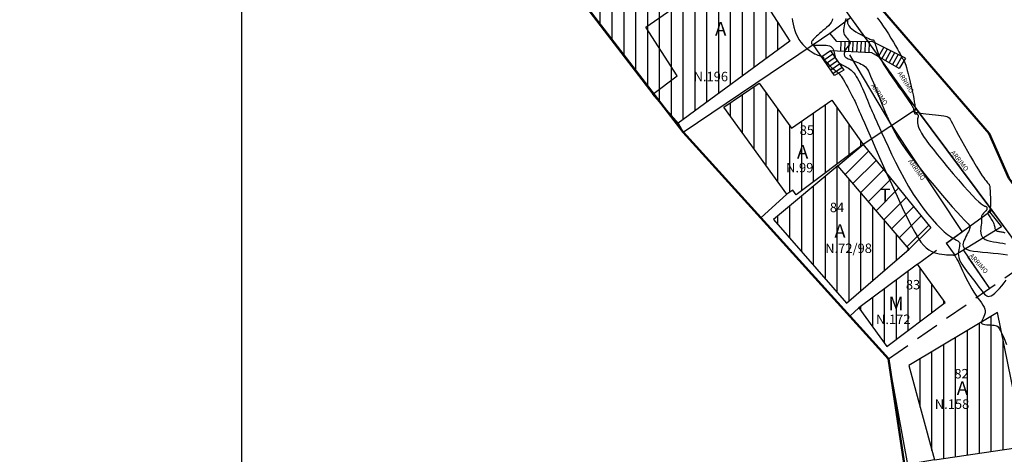
# Model space of a CAD drawing. Extents: x 182417 to 183445, y 1672733 to 1673510.
# Drawn here: x 182584 to 182656, y 1673000 to 1673032 of the extents above; entities that cross this region are included whole.
import ezdxf
from ezdxf.enums import TextEntityAlignment as Align

# ---------------------------------------------------------------- set-up
doc = ezdxf.new("R2010")
doc.units = 0
doc.header["$LTSCALE"] = 7
doc.header["$MEASUREMENT"] = 0
doc.linetypes.add('HIDDEN', pattern=[0.375, 0.25, -0.125])
for name, color, linetype in [('C-PRI', 48, 'CONTINUOUS'), ('C-SEC', 48, 'CONTINUOUS'), ('celso-polilinhas', 30, 'CONTINUOUS'), ('DIV-MURO-OU-PAREDE', 7, 'CONTINUOUS'), ('DIV-PROJETADA', 7, 'HIDDEN'), ('EDIF-ALVENARIA', 4, 'CONTINUOUS'), ('EDIF-ESCADA', 7, 'CONTINUOUS'), ('EDIF-MADEIRA', 101, 'CONTINUOUS'), ('HACH-T', 7, 'CONTINUOUS'), ('HATCH-ALV', 4, 'CONTINUOUS'), ('HATCH-MADEIRA', 101, 'CONTINUOUS'), ('MALHA', 9, 'CONTINUOUS'), ('NUMERO-LOTE', 7, 'CONTINUOUS'), ('REFCADASTRAL', 7, 'CONTINUOUS'), ('TELHEIRO', 7, 'CONTINUOUS'), ('TEXTO-EDIF-ALV', 4, 'CONTINUOUS'), ('TEXTO-EDIF-MAD', 101, 'CONTINUOUS'), ('TEXTOS', 7, 'CONTINUOUS')]:
    doc.layers.add(name, color=color, linetype=linetype)
doc.layers.add('ploigonal', color=2, linetype='CONTINUOUS', lineweight=50)
doc.styles.add('ROMANS', font='romans', dxfattribs={"height": 0.5})
pattern_1 = [(45, (0, 0), (-0.61871843354, 0.61871843354), [])]
pattern_2 = [(90, (0, 0), (-0.875, 2e-16), [])]

msp = doc.modelspace()

# ---------------------------------------------------------------- hatches: boundary and pattern name
at = {"layer": 'HACH-T'}
h = msp.add_hatch(dxfattribs=at)
h.set_pattern_fill('ANSI31', color=256, scale=7, style=0)
h.set_pattern_definition(pattern_1)
h.paths.add_polyline_path([(182649.309, 1673015.464), (182644.043, 1673021.625), (182645.915, 1673023.204), (182650.92, 1673017.049)])
h.paths.add_polyline_path([(182646.924, 1673018.694), (182648.091, 1673018.694), (182648.091, 1673020.194), (182646.924, 1673020.194)], flags=24)
at = {"layer": 'HATCH-ALV'}
h = msp.add_hatch(dxfattribs=at)
h.set_pattern_fill('ANSI31', color=256, scale=7, angle=45, style=0)
h.set_pattern_definition(pattern_2)
h.paths.add_polyline_path([(182630.383, 1673026.926), (182632.181, 1673028.275), (182629.867, 1673031.887), (182635.699, 1673035.939), (182632.208, 1673040.755), (182624.411, 1673034.712)])
h.paths.add_polyline_path([(182626.518, 1673032.947), (182632.618, 1673032.947), (182632.618, 1673034.547), (182626.518, 1673034.547)], flags=24)
h.paths.add_polyline_path([(182629.049, 1673036.321), (182630.533, 1673036.321), (182630.533, 1673037.371), (182629.049, 1673037.371)], flags=24)
h.paths.add_polyline_path([(182628.921, 1673034.368), (182630.183, 1673034.368), (182630.183, 1673035.868), (182628.921, 1673035.868)], flags=24)
h = msp.add_hatch(dxfattribs=at)
h.set_pattern_fill('ANSI31', color=256, scale=7, angle=45, style=0)
h.set_pattern_definition(pattern_2)
h.paths.add_polyline_path([(182636.756, 1673036.673), (182640.513, 1673030.835), (182632.239, 1673024.791), (182630.383, 1673026.926), (182632.181, 1673028.275), (182629.867, 1673031.887)])
h.paths.add_polyline_path([(182633.351, 1673027.703), (182636.534, 1673027.703), (182636.534, 1673028.753), (182633.351, 1673028.753)], flags=24)
h.paths.add_polyline_path([(182634.279, 1673032.933), (182635.762, 1673032.933), (182635.762, 1673033.983), (182634.279, 1673033.983)], flags=24)
h.paths.add_polyline_path([(182634.776, 1673031.011), (182636.037, 1673031.011), (182636.037, 1673032.511), (182634.776, 1673032.511)], flags=24)
h = msp.add_hatch(dxfattribs=at)
h.set_pattern_fill('ANSI31', color=256, scale=7, angle=45, style=0)
h.set_pattern_definition(pattern_2)
h.paths.add_polyline_path([(182643.598, 1673026.472), (182645.915, 1673023.204), (182640.979, 1673019.484), (182640.719, 1673019.82), (182640.272, 1673019.525), (182635.634, 1673025.957), (182638.24, 1673027.738), (182640.635, 1673024.403)])
h.paths.add_polyline_path([(182640.182, 1673020.966), (182642.665, 1673020.966), (182642.665, 1673022.016), (182640.182, 1673022.016)], flags=24)
h.paths.add_polyline_path([(182641.154, 1673023.738), (182642.637, 1673023.738), (182642.637, 1673024.788), (182641.154, 1673024.788)], flags=24)
h.paths.add_polyline_path([(182640.83, 1673021.916), (182642.092, 1673021.916), (182642.092, 1673023.416), (182640.83, 1673023.416)], flags=24)
h = msp.add_hatch(dxfattribs=at)
h.set_pattern_fill('ANSI31', color=256, scale=7, angle=45, style=0)
h.set_pattern_definition(pattern_2)
h.paths.add_polyline_path([(182649.309, 1673015.464), (182644.043, 1673021.625), (182639.294, 1673017.662), (182644.694, 1673011.484)])
h.paths.add_polyline_path([(182642.981, 1673014.682), (182647.748, 1673014.682), (182647.748, 1673016.282), (182642.981, 1673016.282)], flags=24)
h.paths.add_polyline_path([(182643.381, 1673018.027), (182644.898, 1673018.027), (182644.898, 1673019.077), (182643.381, 1673019.077)], flags=24)
h.paths.add_polyline_path([(182643.587, 1673016.062), (182644.849, 1673016.062), (182644.849, 1673017.562), (182643.587, 1673017.562)], flags=24)
h = msp.add_hatch(dxfattribs=at)
h.set_pattern_fill('ANSI31', color=256, scale=7, angle=45, style=0)
h.set_pattern_definition(pattern_2)
h.paths.add_polyline_path([(182657.862, 1673000.88), (182655.851, 1673010.783), (182649.283, 1673006.873), (182651.19, 1672999.884)])
h.paths.add_polyline_path([(182651.17, 1673003.486), (182654.353, 1673003.486), (182654.353, 1673004.536), (182651.17, 1673004.536)], flags=24)
h.paths.add_polyline_path([(182652.581, 1673005.735), (182654.064, 1673005.735), (182654.064, 1673006.785), (182652.581, 1673006.785)], flags=24)
h.paths.add_polyline_path([(182652.629, 1673004.442), (182653.89, 1673004.442), (182653.89, 1673005.942), (182652.629, 1673005.942)], flags=24)
at = {"layer": 'HATCH-MADEIRA'}
h = msp.add_hatch(dxfattribs=at)
h.set_pattern_fill('ANSI31', color=256, scale=7, angle=45, style=0)
h.set_pattern_definition(pattern_2)
h.paths.add_polyline_path([(182647.673, 1673008.282), (182651.988, 1673011.535), (182649.928, 1673014.357), (182645.606, 1673011.127)])
h.paths.add_polyline_path([(182646.826, 1673009.756), (182650.01, 1673009.756), (182650.01, 1673010.806), (182646.826, 1673010.806)], flags=24)
h.paths.add_polyline_path([(182648.998, 1673012.316), (182650.481, 1673012.316), (182650.481, 1673013.366), (182648.998, 1673013.366)], flags=24)
h.paths.add_polyline_path([(182647.738, 1673010.693), (182649, 1673010.693), (182649, 1673012.193), (182647.738, 1673012.193)], flags=24)
at = {"layer": 'TELHEIRO'}
h = msp.add_hatch(dxfattribs=at)
h.set_pattern_fill('ANSI31', color=256, scale=7, style=0)
h.set_pattern_definition(pattern_1)
h.paths.add_polyline_path([(182649.309, 1673015.464), (182644.043, 1673021.625), (182645.915, 1673023.204), (182650.92, 1673017.049)])
h.paths.add_polyline_path([(182646.924, 1673018.694), (182648.091, 1673018.694), (182648.091, 1673020.194), (182646.924, 1673020.194)], flags=24)

# ---------------------------------------------------------------- linework, layer by layer
at = {"layer": 'C-PRI', "elevation": 20}
msp.add_lwpolyline([(182640.662, 1673032.51), (182640.695, 1673032.316), (182640.74, 1673032.103), (182640.798, 1673031.877), (182640.869, 1673031.644), (182640.956, 1673031.411), (182641.057, 1673031.185), (182641.174, 1673030.971), (182641.307, 1673030.775), (182641.452, 1673030.597), (182641.606, 1673030.438), (182641.763, 1673030.298), (182641.92, 1673030.175), (182642.074, 1673030.07), (182642.218, 1673029.982), (182642.351, 1673029.911), (182642.468, 1673029.857), (182642.569, 1673029.816), (182642.656, 1673029.787), (182642.73, 1673029.767), (182642.792, 1673029.752), (182642.843, 1673029.74), (182642.884, 1673029.728), (182642.916, 1673029.713), (182642.94, 1673029.692), (182642.961, 1673029.666), (182642.979, 1673029.633), (182642.998, 1673029.593), (182643.022, 1673029.546), (182643.052, 1673029.49), (182643.093, 1673029.426), (182643.147, 1673029.354), (182643.215, 1673029.272), (182643.296, 1673029.184), (182643.386, 1673029.092), (182643.482, 1673028.999), (182643.579, 1673028.908), (182643.676, 1673028.822), (182643.767, 1673028.743), (182643.851, 1673028.675), (182643.923, 1673028.618), (182643.987, 1673028.569), (182644.046, 1673028.522), (182644.103, 1673028.472), (182644.16, 1673028.413), (182644.221, 1673028.34), (182644.289, 1673028.247), (182644.368, 1673028.128), (182644.458, 1673027.98), (182644.559, 1673027.809), (182644.666, 1673027.62), (182644.776, 1673027.421), (182644.886, 1673027.218), (182644.992, 1673027.018), (182645.091, 1673026.829), (182645.18, 1673026.656), (182645.255, 1673026.505), (182645.318, 1673026.376), (182645.369, 1673026.267), (182645.411, 1673026.175), (182645.445, 1673026.099), (182645.471, 1673026.037), (182645.492, 1673025.987), (182645.509, 1673025.947), (182645.524, 1673025.912), (182645.544, 1673025.866), (182645.578, 1673025.789), (182645.633, 1673025.663), (182645.719, 1673025.469), (182645.843, 1673025.187), (182646.014, 1673024.798), (182646.239, 1673024.283), (182646.524, 1673023.632), (182646.858, 1673022.869), (182647.229, 1673022.029), (182647.622, 1673021.144), (182648.024, 1673020.247), (182648.423, 1673019.374), (182648.804, 1673018.556), (182649.154, 1673017.828), (182649.462, 1673017.215), (182649.734, 1673016.713), (182649.974, 1673016.308), (182650.19, 1673015.989), (182650.389, 1673015.742), (182650.577, 1673015.555), (182650.761, 1673015.415), (182650.947, 1673015.31), (182651.142, 1673015.229), (182651.34, 1673015.166), (182651.539, 1673015.121), (182651.733, 1673015.089), (182651.917, 1673015.068), (182652.087, 1673015.056), (182652.237, 1673015.049), (182652.364, 1673015.045), (182652.463, 1673015.041), (182652.538, 1673015.037), (182652.592, 1673015.032), (182652.63, 1673015.025), (182652.655, 1673015.015), (182652.672, 1673015.003), (182652.685, 1673014.987), (182652.698, 1673014.968), (182652.715, 1673014.942), (182652.737, 1673014.909), (182652.765, 1673014.862), (182652.802, 1673014.799), (182652.848, 1673014.715), (182652.905, 1673014.607), (182652.974, 1673014.47), (182653.056, 1673014.301), (182653.153, 1673014.097), (182653.263, 1673013.865), (182653.384, 1673013.611), (182653.514, 1673013.343), (182653.653, 1673013.069), (182653.797, 1673012.796), (182653.946, 1673012.531), (182654.097, 1673012.283), (182654.248, 1673012.056), (182654.396, 1673011.851), (182654.535, 1673011.663), (182654.66, 1673011.491), (182654.768, 1673011.331), (182654.853, 1673011.18), (182654.911, 1673011.036), (182654.936, 1673010.897), (182654.928, 1673010.759), (182654.892, 1673010.624), (182654.84, 1673010.495), (182654.78, 1673010.374), (182654.724, 1673010.262), (182654.68, 1673010.162), (182654.658, 1673010.076), (182654.669, 1673010.007), (182654.72, 1673009.955), (182654.804, 1673009.918), (182654.915, 1673009.894), (182655.045, 1673009.878), (182655.186, 1673009.869), (182655.33, 1673009.863), (182655.469, 1673009.856), (182655.595, 1673009.846), (182655.702, 1673009.828), (182655.797, 1673009.79), (182655.886, 1673009.72), (182655.975, 1673009.605), (182656.074, 1673009.431), (182656.188, 1673009.186), (182656.326, 1673008.857), (182656.495, 1673008.431)], dxfattribs=at)
at = {"layer": 'C-SEC'}
for points, elevation in [([(182643.657, 1673032.501), (182643.628, 1673032.365), (182643.561, 1673032.233), (182643.464, 1673032.104), (182643.345, 1673031.978), (182643.213, 1673031.856), (182643.077, 1673031.736), (182642.942, 1673031.62), (182642.812, 1673031.508), (182642.688, 1673031.401), (182642.572, 1673031.299), (182642.467, 1673031.203), (182642.372, 1673031.114), (182642.291, 1673031.034), (182642.224, 1673030.961), (182642.173, 1673030.898), (182642.136, 1673030.843), (182642.112, 1673030.796), (182642.099, 1673030.755), (182642.096, 1673030.72), (182642.099, 1673030.689), (182642.108, 1673030.663), (182642.12, 1673030.639), (182642.135, 1673030.618), (182642.154, 1673030.599), (182642.18, 1673030.582), (182642.215, 1673030.569), (182642.262, 1673030.558), (182642.322, 1673030.55), (182642.399, 1673030.546), (182642.496, 1673030.546), (182642.612, 1673030.549), (182642.743, 1673030.553), (182642.885, 1673030.555), (182643.03, 1673030.553), (182643.173, 1673030.543), (182643.309, 1673030.524), (182643.432, 1673030.491), (182643.535, 1673030.443), (182643.615, 1673030.378), (182643.674, 1673030.298), (182643.717, 1673030.205), (182643.749, 1673030.105), (182643.773, 1673029.998), (182643.795, 1673029.889), (182643.818, 1673029.782), (182643.847, 1673029.679), (182643.886, 1673029.582), (182643.935, 1673029.493), (182643.992, 1673029.41), (182644.057, 1673029.335), (182644.129, 1673029.265), (182644.206, 1673029.201), (182644.289, 1673029.143), (182644.375, 1673029.09), (182644.465, 1673029.041), (182644.557, 1673028.995), (182644.651, 1673028.948), (182644.746, 1673028.898), (182644.842, 1673028.841), (182644.939, 1673028.776), (182645.035, 1673028.699), (182645.131, 1673028.608), (182645.225, 1673028.5), (182645.319, 1673028.376), (182645.411, 1673028.237), (182645.504, 1673028.083), (182645.596, 1673027.916), (182645.688, 1673027.736), (182645.78, 1673027.544), (182645.873, 1673027.341), (182645.967, 1673027.129), (182646.06, 1673026.912), (182646.15, 1673026.695), (182646.238, 1673026.482), (182646.321, 1673026.278), (182646.397, 1673026.09), (182646.466, 1673025.92), (182646.526, 1673025.775), (182646.577, 1673025.656), (182646.623, 1673025.551), (182646.67, 1673025.448), (182646.724, 1673025.33), (182646.792, 1673025.184), (182646.878, 1673024.996), (182646.989, 1673024.752), (182647.13, 1673024.436), (182647.306, 1673024.04), (182647.515, 1673023.573), (182647.754, 1673023.05), (182648.019, 1673022.485), (182648.307, 1673021.893), (182648.615, 1673021.288), (182648.94, 1673020.685), (182649.277, 1673020.098), (182649.624, 1673019.539), (182649.976, 1673019.015), (182650.328, 1673018.527), (182650.674, 1673018.08), (182651.01, 1673017.676), (182651.331, 1673017.319), (182651.63, 1673017.011), (182651.904, 1673016.757), (182652.148, 1673016.557), (182652.362, 1673016.403), (182652.545, 1673016.288), (182652.7, 1673016.201), (182652.825, 1673016.133), (182652.922, 1673016.076), (182652.992, 1673016.021), (182653.034, 1673015.957), (182653.05, 1673015.878), (182653.045, 1673015.783), (182653.027, 1673015.675), (182653.001, 1673015.556), (182652.975, 1673015.426), (182652.954, 1673015.288), (182652.944, 1673015.143), (182652.954, 1673014.994), (182652.987, 1673014.841), (182653.042, 1673014.685), (182653.117, 1673014.526), (182653.208, 1673014.365), (182653.314, 1673014.2), (182653.43, 1673014.033), (182653.555, 1673013.863), (182653.686, 1673013.689), (182653.819, 1673013.514), (182653.954, 1673013.338), (182654.089, 1673013.163), (182654.221, 1673012.991), (182654.349, 1673012.825), (182654.472, 1673012.666), (182654.588, 1673012.517), (182654.695, 1673012.38), (182654.792, 1673012.257), (182654.882, 1673012.151), (182654.97, 1673012.067), (182655.059, 1673012.007), (182655.153, 1673011.977), (182655.255, 1673011.98), (182655.37, 1673012.019), (182655.502, 1673012.098), (182655.653, 1673012.22), (182655.818, 1673012.377), (182655.989, 1673012.56), (182656.16, 1673012.761), (182656.324, 1673012.971), (182656.475, 1673013.181)], 21), ([(182644.636, 1673032.519), (182644.606, 1673032.392), (182644.571, 1673032.257), (182644.535, 1673032.116), (182644.503, 1673031.973), (182644.478, 1673031.831), (182644.464, 1673031.693), (182644.464, 1673031.561), (182644.484, 1673031.44), (182644.526, 1673031.331), (182644.584, 1673031.234), (182644.652, 1673031.146), (182644.725, 1673031.066), (182644.797, 1673030.992), (182644.861, 1673030.923), (182644.911, 1673030.856), (182644.941, 1673030.79), (182644.946, 1673030.723), (182644.93, 1673030.655), (182644.897, 1673030.587), (182644.851, 1673030.519), (182644.797, 1673030.45), (182644.74, 1673030.382), (182644.684, 1673030.315), (182644.634, 1673030.249), (182644.594, 1673030.183), (182644.563, 1673030.119), (182644.541, 1673030.057), (182644.527, 1673029.998), (182644.52, 1673029.941), (182644.519, 1673029.887), (182644.524, 1673029.838), (182644.533, 1673029.792), (182644.548, 1673029.75), (182644.567, 1673029.713), (182644.594, 1673029.677), (182644.63, 1673029.643), (182644.677, 1673029.61), (182644.737, 1673029.577), (182644.811, 1673029.542), (182644.9, 1673029.505), (182645.007, 1673029.464), (182645.127, 1673029.42), (182645.256, 1673029.373), (182645.39, 1673029.323), (182645.525, 1673029.269), (182645.657, 1673029.212), (182645.781, 1673029.152), (182645.894, 1673029.088), (182645.992, 1673029.02), (182646.079, 1673028.944), (182646.157, 1673028.854), (182646.231, 1673028.746), (182646.305, 1673028.614), (182646.384, 1673028.454), (182646.469, 1673028.26), (182646.567, 1673028.027), (182646.678, 1673027.754), (182646.801, 1673027.448), (182646.932, 1673027.122), (182647.065, 1673026.788), (182647.197, 1673026.457), (182647.323, 1673026.142), (182647.44, 1673025.853), (182647.543, 1673025.603), (182647.63, 1673025.399), (182647.702, 1673025.237), (182647.762, 1673025.106), (182647.815, 1673024.997), (182647.864, 1673024.9), (182647.912, 1673024.806), (182647.963, 1673024.706), (182648.02, 1673024.59), (182648.088, 1673024.449), (182648.171, 1673024.278), (182648.279, 1673024.072), (182648.416, 1673023.827), (182648.59, 1673023.539), (182648.807, 1673023.203), (182649.075, 1673022.814), (182649.401, 1673022.367), (182649.786, 1673021.863), (182650.219, 1673021.317), (182650.682, 1673020.746), (182651.159, 1673020.171), (182651.632, 1673019.61), (182652.084, 1673019.083), (182652.499, 1673018.608), (182652.861, 1673018.204), (182653.154, 1673017.885), (182653.384, 1673017.642), (182653.557, 1673017.463), (182653.679, 1673017.334), (182653.758, 1673017.241), (182653.8, 1673017.171), (182653.813, 1673017.109), (182653.803, 1673017.044), (182653.776, 1673016.963), (182653.737, 1673016.867), (182653.688, 1673016.759), (182653.631, 1673016.642), (182653.569, 1673016.518), (182653.506, 1673016.391), (182653.444, 1673016.263), (182653.386, 1673016.137), (182653.335, 1673016.017), (182653.298, 1673015.902), (182653.283, 1673015.794), (182653.297, 1673015.693), (182653.348, 1673015.6), (182653.443, 1673015.516), (182653.59, 1673015.443), (182653.796, 1673015.379), (182654.065, 1673015.326), (182654.386, 1673015.282), (182654.745, 1673015.244), (182655.126, 1673015.209), (182655.516, 1673015.175), (182655.899, 1673015.139), (182656.261, 1673015.098), (182656.588, 1673015.051)], 22), ([(182644.757, 1673032.485), (182644.749, 1673032.377), (182644.751, 1673032.272), (182644.767, 1673032.171), (182644.802, 1673032.07), (182644.861, 1673031.968), (182644.949, 1673031.863), (182645.069, 1673031.755), (182645.216, 1673031.646), (182645.381, 1673031.537), (182645.557, 1673031.431), (182645.736, 1673031.331), (182645.91, 1673031.239), (182646.072, 1673031.158), (182646.212, 1673031.09), (182646.326, 1673031.037), (182646.415, 1673030.998), (182646.483, 1673030.97), (182646.532, 1673030.953), (182646.566, 1673030.943), (182646.589, 1673030.94), (182646.604, 1673030.94), (182646.614, 1673030.944), (182646.622, 1673030.947), (182646.63, 1673030.951), (182646.637, 1673030.953), (182646.644, 1673030.954), (182646.651, 1673030.952), (182646.66, 1673030.947), (182646.67, 1673030.939), (182646.681, 1673030.926), (182646.695, 1673030.907), (182646.711, 1673030.883), (182646.728, 1673030.85), (182646.748, 1673030.809), (182646.769, 1673030.758), (182646.792, 1673030.695), (182646.816, 1673030.619), (182646.841, 1673030.53), (182646.869, 1673030.425), (182646.901, 1673030.303), (182646.944, 1673030.162), (182647, 1673029.999), (182647.075, 1673029.812), (182647.172, 1673029.599), (182647.297, 1673029.359), (182647.452, 1673029.088), (182647.64, 1673028.786), (182647.854, 1673028.462), (182648.085, 1673028.126), (182648.324, 1673027.786), (182648.562, 1673027.454), (182648.79, 1673027.138), (182648.998, 1673026.849), (182649.177, 1673026.596), (182649.32, 1673026.387), (182649.431, 1673026.219), (182649.512, 1673026.087), (182649.569, 1673025.986), (182649.607, 1673025.912), (182649.629, 1673025.858), (182649.641, 1673025.819), (182649.646, 1673025.791), (182649.65, 1673025.77), (182649.652, 1673025.753), (182649.653, 1673025.739), (182649.654, 1673025.728), (182649.655, 1673025.717), (182649.656, 1673025.707), (182649.658, 1673025.696), (182649.66, 1673025.682), (182649.664, 1673025.666), (182649.669, 1673025.647), (182649.675, 1673025.626), (182649.681, 1673025.604), (182649.687, 1673025.583), (182649.693, 1673025.563), (182649.699, 1673025.544), (182649.704, 1673025.528), (182649.709, 1673025.515), (182649.713, 1673025.504), (182649.718, 1673025.497), (182649.724, 1673025.491), (182649.734, 1673025.487), (182649.746, 1673025.484), (182649.763, 1673025.481), (182649.785, 1673025.478), (182649.812, 1673025.475), (182649.843, 1673025.47), (182649.876, 1673025.462), (182649.908, 1673025.45), (182649.937, 1673025.434), (182649.961, 1673025.412), (182649.979, 1673025.383), (182649.986, 1673025.346), (182649.983, 1673025.299), (182649.973, 1673025.243), (182649.958, 1673025.178), (182649.942, 1673025.102), (182649.929, 1673025.015), (182649.923, 1673024.917), (182649.927, 1673024.808), (182649.945, 1673024.688), (182649.981, 1673024.554), (182650.038, 1673024.404), (182650.122, 1673024.23), (182650.236, 1673024.03), (182650.384, 1673023.797), (182650.571, 1673023.526), (182650.801, 1673023.212), (182651.079, 1673022.849), (182651.405, 1673022.437), (182651.77, 1673021.989), (182652.158, 1673021.519), (182652.558, 1673021.044), (182652.956, 1673020.582), (182653.337, 1673020.147), (182653.689, 1673019.756), (182653.998, 1673019.425), (182654.254, 1673019.166), (182654.46, 1673018.973), (182654.622, 1673018.837), (182654.746, 1673018.745), (182654.838, 1673018.689), (182654.904, 1673018.657), (182654.951, 1673018.64), (182654.985, 1673018.627), (182655.011, 1673018.609), (182655.031, 1673018.586), (182655.046, 1673018.56), (182655.056, 1673018.532), (182655.062, 1673018.503), (182655.065, 1673018.474), (182655.065, 1673018.448), (182655.065, 1673018.425), (182655.063, 1673018.406), (182655.061, 1673018.391), (182655.055, 1673018.377), (182655.047, 1673018.364), (182655.035, 1673018.349), (182655.017, 1673018.332), (182654.995, 1673018.31), (182654.965, 1673018.283), (182654.929, 1673018.249), (182654.887, 1673018.209), (182654.843, 1673018.164), (182654.799, 1673018.116), (182654.756, 1673018.066), (182654.718, 1673018.015), (182654.686, 1673017.964), (182654.664, 1673017.915), (182654.652, 1673017.868), (182654.649, 1673017.82), (182654.652, 1673017.77), (182654.658, 1673017.714), (182654.665, 1673017.65), (182654.669, 1673017.574), (182654.668, 1673017.484), (182654.659, 1673017.377), (182654.642, 1673017.252), (182654.621, 1673017.112), (182654.603, 1673016.962), (182654.595, 1673016.81), (182654.604, 1673016.659), (182654.637, 1673016.515), (182654.7, 1673016.384), (182654.801, 1673016.271), (182654.943, 1673016.18), (182655.121, 1673016.109), (182655.326, 1673016.053), (182655.548, 1673016.009), (182655.779, 1673015.972), (182656.01, 1673015.939), (182656.231, 1673015.905), (182656.435, 1673015.868)], 23), ([(182646.942, 1673032.573), (182647.075, 1673032.422), (182647.232, 1673032.216), (182647.406, 1673031.964), (182647.593, 1673031.679), (182647.783, 1673031.376), (182647.971, 1673031.067), (182648.15, 1673030.768), (182648.312, 1673030.491), (182648.451, 1673030.25), (182648.562, 1673030.056), (182648.646, 1673029.905), (182648.709, 1673029.79), (182648.754, 1673029.705), (182648.787, 1673029.643), (182648.81, 1673029.597), (182648.83, 1673029.561), (182648.849, 1673029.527), (182648.871, 1673029.491), (182648.898, 1673029.444), (182648.931, 1673029.384), (182648.968, 1673029.304), (182649.011, 1673029.198), (182649.06, 1673029.063), (182649.115, 1673028.891), (182649.177, 1673028.679), (182649.245, 1673028.424), (182649.318, 1673028.134), (182649.392, 1673027.822), (182649.466, 1673027.5), (182649.536, 1673027.18), (182649.6, 1673026.874), (182649.655, 1673026.595), (182649.698, 1673026.354), (182649.728, 1673026.16), (182649.746, 1673026.01), (182649.755, 1673025.898), (182649.755, 1673025.818), (182649.75, 1673025.764), (182649.741, 1673025.729), (182649.731, 1673025.707), (182649.722, 1673025.693), (182649.714, 1673025.681), (182649.71, 1673025.67), (182649.707, 1673025.66), (182649.706, 1673025.65), (182649.707, 1673025.641), (182649.709, 1673025.633), (182649.712, 1673025.625), (182649.715, 1673025.618), (182649.72, 1673025.61), (182649.729, 1673025.603), (182649.749, 1673025.594), (182649.784, 1673025.585), (182649.838, 1673025.574), (182649.917, 1673025.561), (182650.025, 1673025.546), (182650.168, 1673025.528), (182650.348, 1673025.507), (182650.557, 1673025.483), (182650.785, 1673025.458), (182651.023, 1673025.431), (182651.26, 1673025.404), (182651.486, 1673025.377), (182651.691, 1673025.352), (182651.866, 1673025.328), (182652.003, 1673025.304), (182652.108, 1673025.275), (182652.193, 1673025.232), (182652.265, 1673025.167), (182652.336, 1673025.072), (182652.414, 1673024.938), (182652.509, 1673024.757), (182652.632, 1673024.521), (182652.788, 1673024.226), (182652.973, 1673023.882), (182653.179, 1673023.504), (182653.399, 1673023.107), (182653.625, 1673022.703), (182653.849, 1673022.309), (182654.063, 1673021.938), (182654.26, 1673021.604), (182654.434, 1673021.32), (182654.584, 1673021.083), (182654.713, 1673020.888), (182654.823, 1673020.73), (182654.916, 1673020.606), (182654.993, 1673020.508), (182655.057, 1673020.434), (182655.11, 1673020.377), (182655.153, 1673020.333), (182655.188, 1673020.296), (182655.215, 1673020.262), (182655.237, 1673020.224), (182655.254, 1673020.178), (182655.267, 1673020.118), (182655.277, 1673020.039), (182655.287, 1673019.935), (182655.295, 1673019.804), (182655.304, 1673019.65), (182655.311, 1673019.48), (182655.316, 1673019.303), (182655.32, 1673019.124), (182655.322, 1673018.953), (182655.321, 1673018.795), (182655.316, 1673018.658), (182655.309, 1673018.547), (182655.298, 1673018.462), (182655.285, 1673018.397), (182655.269, 1673018.35), (182655.252, 1673018.316), (182655.234, 1673018.293), (182655.215, 1673018.276), (182655.195, 1673018.261), (182655.176, 1673018.246), (182655.159, 1673018.229), (182655.144, 1673018.208), (182655.135, 1673018.183), (182655.132, 1673018.152), (182655.138, 1673018.113), (182655.152, 1673018.065), (182655.179, 1673018.008), (182655.217, 1673017.94), (182655.265, 1673017.863), (182655.319, 1673017.779), (182655.377, 1673017.69), (182655.434, 1673017.599), (182655.489, 1673017.507), (182655.537, 1673017.416), (182655.576, 1673017.33), (182655.604, 1673017.248), (182655.622, 1673017.173), (182655.634, 1673017.104), (182655.643, 1673017.041), (182655.653, 1673016.985), (182655.667, 1673016.936), (182655.688, 1673016.893), (182655.72, 1673016.858), (182655.764, 1673016.829), (182655.82, 1673016.807), (182655.883, 1673016.79), (182655.952, 1673016.776), (182656.024, 1673016.765), (182656.096, 1673016.755), (182656.164, 1673016.744), (182656.228, 1673016.732), (182656.284, 1673016.718), (182656.335, 1673016.697), (182656.385, 1673016.667)], 24)]:
    msp.add_lwpolyline(points, dxfattribs=dict(at, elevation=elevation))
at = {"layer": 'celso-polilinhas'}
msp.add_lwpolyline([(182656.687, 1673020.708), (182655.238, 1673024.015), (182646.882, 1673033.668), (182646.646, 1673034.703), (182636.229, 1673050.66), (182634.195, 1673049.513), (182634.762, 1673048.437), (182634.427, 1673048.26), (182635.577, 1673046.288), (182635.848, 1673045.812), (182637.103, 1673044.149), (182638.172, 1673042.029), (182639.87, 1673039.45), (182640.024, 1673039.209), (182640.984, 1673038.188), (182644.976, 1673032.603), (182649.852, 1673025.818), (182655.413, 1673018.352), (182658.143, 1673014.638)], dxfattribs=at)
at = {"layer": 'DIV-MURO-OU-PAREDE'}
for points in [[(182655.238, 1673024.015), (182646.882, 1673033.668), (182646.646, 1673034.703), (182636.229, 1673050.66)], [(182647.778, 1673007.357), (182632.617, 1673024.117), (182642.236, 1673030.599), (182643.461, 1673031.424), (182644.976, 1673032.603), (182646.28, 1673030.788)], [(182653.243, 1673016.772), (182648.037, 1673024.613), (182644.921, 1673029.826)], [(182647.056, 1673029.708), (182649.852, 1673025.818)], [(182647.056, 1673029.708), (182649.852, 1673025.818)], [(182658.198, 1673014.612), (182655.413, 1673018.352), (182649.852, 1673025.818), (182645.915, 1673023.204)], [(182658.198, 1673014.612), (182655.413, 1673018.352), (182649.852, 1673025.818), (182645.915, 1673023.204)], [(182632.239, 1673024.791), (182632.617, 1673024.117)], [(182656.687, 1673020.708), (182655.238, 1673024.015)], [(182640.272, 1673019.525), (182638.347, 1673017.783)], [(182655.264, 1673012.569), (182653.336, 1673015.414)], [(182655.264, 1673012.569), (182653.664, 1673014.878)], [(182651.19, 1672999.884), (182649.208, 1672999.56), (182647.778, 1673007.357)]]:
    msp.add_lwpolyline(points, dxfattribs=at)
at = {"layer": 'DIV-PROJETADA'}
for points in [[(182649.928, 1673014.357), (182655.413, 1673018.352)], [(182647.778, 1673007.357), (182658.198, 1673014.612)], [(182645.606, 1673011.127), (182644.925, 1673010.511)]]:
    msp.add_lwpolyline(points, dxfattribs=at)
at = {"layer": 'EDIF-ALVENARIA'}
for points in [[(182630.383, 1673026.926), (182632.181, 1673028.275), (182629.867, 1673031.887), (182635.699, 1673035.939), (182632.208, 1673040.755), (182624.411, 1673034.712)], [(182636.756, 1673036.673), (182640.513, 1673030.835), (182632.239, 1673024.791), (182630.383, 1673026.926), (182632.181, 1673028.275), (182629.867, 1673031.887)], [(182643.598, 1673026.472), (182645.915, 1673023.204), (182640.979, 1673019.484), (182640.719, 1673019.82), (182640.272, 1673019.525), (182635.634, 1673025.957), (182638.24, 1673027.738), (182640.635, 1673024.403)], [(182649.309, 1673015.464), (182644.043, 1673021.625), (182639.294, 1673017.662), (182644.694, 1673011.484)], [(182657.862, 1673000.88), (182655.851, 1673010.783), (182649.283, 1673006.873), (182651.19, 1672999.884)]]:
    msp.add_lwpolyline(points, close=True, dxfattribs=at)
at = {"layer": 'EDIF-ESCADA'}
for points in [[(182649.037, 1673029.587), (182646.644, 1673030.784), (182643.965, 1673030.815), (182643.461, 1673031.424)], [(182649.037, 1673029.587), (182646.644, 1673030.784), (182643.965, 1673030.815), (182643.461, 1673031.424)], [(182649.037, 1673029.587), (182648.586, 1673028.834), (182646.562, 1673029.99), (182643.502, 1673030.122), (182644.489, 1673028.698), (182643.807, 1673028.305), (182642.236, 1673030.599)], [(182649.037, 1673029.587), (182648.586, 1673028.834), (182646.562, 1673029.99), (182643.502, 1673030.122), (182644.489, 1673028.698), (182643.807, 1673028.305), (182642.236, 1673030.599)], [(182644.265, 1673030.811), (182644.234, 1673030.09)], [(182644.565, 1673030.808), (182644.534, 1673030.077)], [(182644.865, 1673030.804), (182644.833, 1673030.064)], [(182645.165, 1673030.801), (182645.133, 1673030.052)], [(182645.465, 1673030.797), (182645.433, 1673030.039)], [(182645.766, 1673030.794), (182645.733, 1673030.026)], [(182646.066, 1673030.79), (182646.032, 1673030.013)], [(182646.366, 1673030.787), (182646.332, 1673030)], [(182643.502, 1673030.122), (182642.863, 1673029.684)], [(182643.671, 1673029.874), (182643.032, 1673029.436)], [(182647.434, 1673030.389), (182647.048, 1673029.713)], [(182647.703, 1673030.254), (182647.308, 1673029.564)], [(182647.971, 1673030.12), (182647.569, 1673029.415)], [(182648.24, 1673029.985), (182647.829, 1673029.266)], [(182643.841, 1673029.627), (182643.202, 1673029.189)], [(182644.01, 1673029.379), (182643.371, 1673028.941)], [(182648.509, 1673029.851), (182648.09, 1673029.118)], [(182648.777, 1673029.717), (182648.35, 1673028.969)], [(182644.18, 1673029.132), (182643.541, 1673028.694)], [(182644.349, 1673028.884), (182643.71, 1673028.446)], [(182655.259, 1673018.233), (182656.134, 1673017.122), (182652.709, 1673015.031), (182652.066, 1673015.914), (182655.259, 1673018.233)]]:
    msp.add_lwpolyline(points, dxfattribs=at)
at = {"layer": 'EDIF-MADEIRA'}
msp.add_lwpolyline([(182647.673, 1673008.282), (182651.988, 1673011.535), (182649.928, 1673014.357), (182645.606, 1673011.127)], close=True, dxfattribs=at)
at = {"layer": 'MALHA'}
msp.add_line((182600, 1673500), (182600, 1672743.474), dxfattribs=at)
at = {"layer": 'ploigonal'}
for points in [[(182649.359, 1672996.831), (182647.778, 1673007.357), (182638.347, 1673017.783), (182632.617, 1673024.117), (182619.58, 1673041.104), (182610.861, 1673052.69), (182607.193, 1673060.104), (182605.829, 1673068.701), (182605.93, 1673084.6), (182607.131, 1673092.177), (182608.374, 1673095.936), (182611.296, 1673101.292), (182610.438, 1673108.743), (182605.966, 1673119.114), (182563.486, 1673185.85)], [(182815.5, 1673176.633), (182798.117, 1673159.814), (182776.369, 1673140.163), (182766.658, 1673150.102), (182751.066, 1673159.087), (182720.558, 1673140.969), (182710.823, 1673127.849), (182701.712, 1673134.367), (182691.126, 1673120.792), (182682.65, 1673127.532), (182673.214, 1673115.374), (182681.779, 1673108.887), (182664.777, 1673079.967), (182651.589, 1673087.45), (182645.317, 1673079.246), (182656.9, 1673070.254), (182636.229, 1673050.66), (182646.882, 1673033.668), (182655.238, 1673024.015), (182656.687, 1673020.708), (182674.894, 1672995.496)]]:
    msp.add_lwpolyline(points, dxfattribs=at)
at = {"layer": 'TELHEIRO'}
for points in [[(182644.043, 1673021.625), (182645.915, 1673023.204), (182650.92, 1673017.049), (182649.309, 1673015.464)], [(182644.043, 1673021.625), (182645.915, 1673023.204), (182650.92, 1673017.049), (182649.309, 1673015.464)], [(182649.309, 1673015.464), (182644.043, 1673021.625)], [(182649.309, 1673015.464), (182644.043, 1673021.625)]]:
    msp.add_lwpolyline(points, dxfattribs=at)

# ---------------------------------------------------------------- texts
at = {"layer": 'NUMERO-LOTE', "style": 'ROMANS'}
for s, p in [('N.196', (182633.392, 1673027.878)), ('N.99', (182640.223, 1673021.141)), ('N.72/98', (182643.115, 1673015.182)), ('N.172', (182646.868, 1673009.931)), ('N.158', (182651.211, 1673003.661))]:
    msp.add_text(s, height=0.7, dxfattribs=at).set_placement(p)
at = {"layer": 'REFCADASTRAL', "style": 'ROMANS'}
for s, p in [('85', (182641.229, 1673023.913)), ('84', (182643.456, 1673018.202)), ('83', (182649.073, 1673012.491)), ('82', (182652.656, 1673005.91))]:
    msp.add_text(s, height=0.7, dxfattribs=at).set_placement(p)
at = {"layer": 'TELHEIRO', "style": 'ROMANS'}
msp.add_text('T', height=1, dxfattribs=at).set_placement((182647.127, 1673018.944))
msp.add_text('T', height=1, dxfattribs=at).set_placement((182647.127, 1673018.944))
at = {"layer": 'TEXTO-EDIF-ALV', "style": 'ROMANS'}
for p in [(182634.978, 1673031.261), (182641.033, 1673022.166), (182643.79, 1673016.312), (182652.831, 1673004.692)]:
    msp.add_text('A', height=1, dxfattribs=at).set_placement(p)
at = {"layer": 'TEXTO-EDIF-MAD', "style": 'ROMANS'}
msp.add_text('M', height=1, dxfattribs=at).set_placement((182647.797, 1673010.943))
at = {"layer": 'TEXTOS', "style": 'ROMANS'}
for rotation, p in [(301.72838, (182648.924, 1673027.72)), (303.81207, (182646.968, 1673026.81)), (308.36139, (182652.915, 1673021.894)), (305.1268, (182649.73, 1673021.243)), (311.64817, (182654.326, 1673014.286))]:
    msp.add_text('ARRIMO', height=0.35, rotation=rotation, dxfattribs=at).set_placement(p, align=Align.CENTER)

doc.saveas('drawing.dxf')
